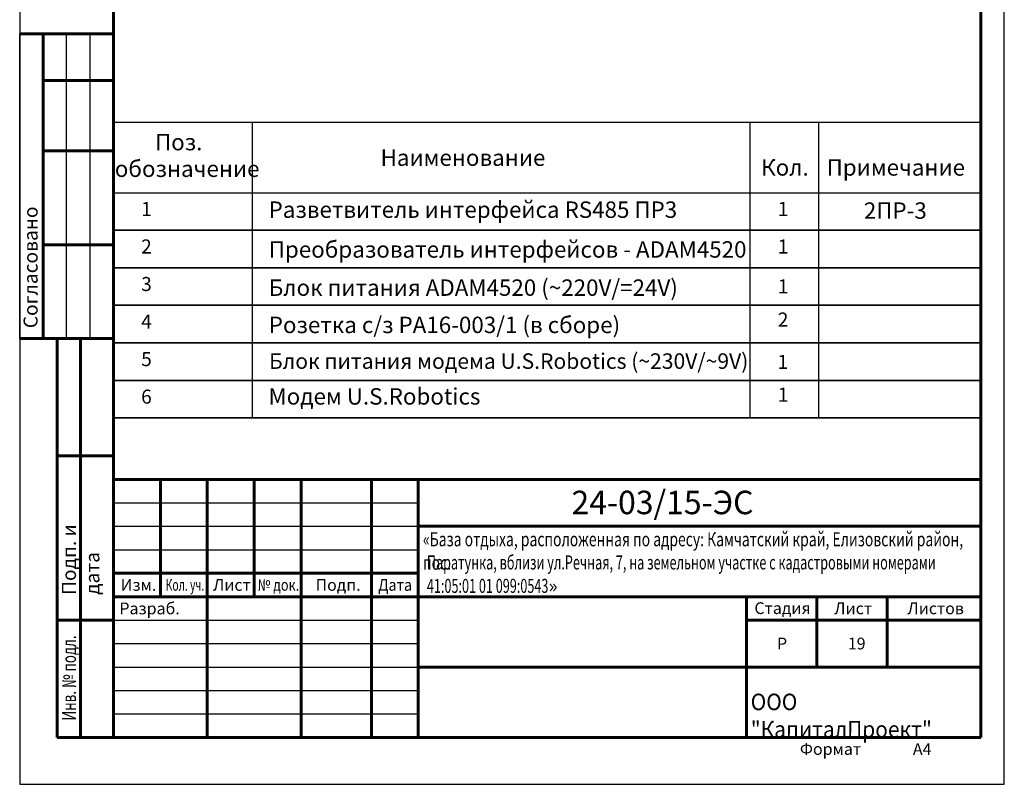
# Model space of a CAD drawing. Units: millimetres. Extents: x 89535 to 597148, y 110936 to 120247.
# Drawn here: x 90502 to 90607, y 119782 to 119863 of the extents above; entities that cross this region are included whole.
import ezdxf

# ---------------------------------------------------------------- set-up
doc = ezdxf.new("R2010")
doc.units = ezdxf.units.MM
doc.layers.add('7-ОСНОВНАЯ-06', color=7, linetype='Continuous')
doc.layers.add('СПДС_ФОРМАТЫ', color=7, linetype='Continuous', lineweight=25)
doc.styles.add('ГОСТ', font='isocpeui.ttf')
doc.styles.add('Стиль5', font='txt', dxfattribs={"width": 0.8, "oblique": 10})

msp = doc.modelspace()

# ---------------------------------------------------------------- linework, layer by layer
for p, q in [((90512.49, 119825.03), (90512.49, 119821.03)), ((90604.99, 119825.03), (90604.99, 119821.03)), ((90512.49, 119821.03), (90604.99, 119821.03)), ((90512.49, 119821.03), (90604.99, 119821.03))]:
    msp.add_line(p, q)
at = {"layer": '7-ОСНОВНАЯ-06'}
for p, q in [((90527.31, 119845.03), (90527.31, 119852.53)), ((90580.38, 119845.03), (90580.38, 119852.5)), ((90587.7, 119845.03), (90587.7, 119852.5)), ((90527.31, 119821.03), (90527.31, 119845.03)), ((90580.38, 119821.03), (90580.38, 119845.03)), ((90587.7, 119821.03), (90587.7, 119845.03)), ((90512.49, 119825.03), (90512.49, 119821.03)), ((90512.49, 119821.03), (90604.99, 119821.03))]:
    msp.add_line(p, q, dxfattribs=at)
for points in [[(90604.99, 119852.53), (90512.49, 119852.53), (90512.49, 119845.03), (90604.99, 119845.03)], [(90512.49, 119845.03), (90604.99, 119845.03), (90604.99, 119841.03), (90512.49, 119841.03)], [(90512.49, 119845.03), (90604.99, 119845.03), (90604.99, 119841.03), (90512.49, 119841.03)], [(90512.49, 119841.04), (90604.99, 119841.04), (90604.99, 119837.04), (90512.49, 119837.04)], [(90512.49, 119837.03), (90604.99, 119837.03), (90604.99, 119833.03), (90512.49, 119833.03)], [(90512.49, 119833.03), (90604.99, 119833.03), (90604.99, 119829.03), (90512.49, 119829.03)], [(90512.49, 119829.03), (90604.99, 119829.03), (90604.99, 119825.03), (90512.49, 119825.03)], [(90512.49, 119825.03), (90604.99, 119825.03), (90604.99, 119821.03), (90512.49, 119821.03)]]:
    msp.add_lwpolyline(points, close=True, dxfattribs=at)
msp.add_lwpolyline([(90512.49, 119821.03), (90604.99, 119821.03)], dxfattribs=at)
at = {"layer": 'СПДС_ФОРМАТЫ', "linetype": 'Continuous', "lineweight": 25, "ltscale": 100}
for p, q in [((90502.49, 119930.48), (90502.49, 119781.98)), ((90607.49, 119781.98), (90607.49, 119930.48)), ((90502.49, 119781.98), (90607.49, 119781.98))]:
    msp.add_line(p, q, dxfattribs=at)
at = {"layer": 'СПДС_ФОРМАТЫ', "linetype": 'Continuous', "lineweight": 60, "ltscale": 100}
for p, q in [((90512.49, 119927.98), (90512.49, 119786.98)), ((90604.99, 119786.98), (90604.99, 119927.98)), ((90604.99, 119786.98), (90604.99, 119814.48)), ((90512.49, 119786.98), (90604.99, 119786.98)), ((90512.49, 119786.98), (90604.99, 119786.98))]:
    msp.add_line(p, q, dxfattribs=at)
at = {"layer": 'СПДС_ФОРМАТЫ', "linetype": 'Continuous', "lineweight": 25}
for p, q in [((90502.49, 119829.48), (90502.49, 119861.98)), ((90507.49, 119829.48), (90507.49, 119861.98)), ((90509.99, 119829.48), (90509.99, 119861.98)), ((90512.49, 119811.98), (90544.99, 119811.98)), ((90512.49, 119809.48), (90544.99, 119809.48)), ((90512.49, 119806.98), (90544.99, 119806.98)), ((90512.49, 119799.48), (90544.99, 119799.48)), ((90512.49, 119796.98), (90544.99, 119796.98)), ((90512.49, 119794.48), (90544.99, 119794.48)), ((90512.49, 119791.98), (90544.99, 119791.98)), ((90512.49, 119789.48), (90544.99, 119789.48))]:
    msp.add_line(p, q, dxfattribs=at)
at = {"layer": 'СПДС_ФОРМАТЫ', "linetype": 'Continuous', "lineweight": 60}
for p, q in [((90512.49, 119861.98), (90502.49, 119861.98)), ((90504.99, 119829.48), (90504.99, 119861.98)), ((90512.49, 119786.98), (90512.49, 119861.98)), ((90504.99, 119856.98), (90512.49, 119856.98)), ((90504.99, 119849.48), (90512.49, 119849.48)), ((90504.99, 119839.48), (90512.49, 119839.48)), ((90502.49, 119829.48), (90512.49, 119829.48)), ((90506.49, 119786.98), (90506.49, 119829.48)), ((90508.99, 119786.98), (90508.99, 119829.48)), ((90506.49, 119816.98), (90512.49, 119816.98)), ((90512.49, 119814.48), (90604.99, 119814.48)), ((90512.49, 119786.98), (90512.49, 119814.48)), ((90517.49, 119814.48), (90517.49, 119801.98)), ((90522.49, 119814.48), (90522.49, 119786.98)), ((90527.49, 119814.48), (90527.49, 119801.98)), ((90532.49, 119814.48), (90532.49, 119786.98)), ((90539.99, 119814.48), (90539.99, 119786.98)), ((90544.99, 119786.98), (90544.99, 119814.48)), ((90544.99, 119809.48), (90604.99, 119809.48)), ((90512.49, 119804.48), (90544.99, 119804.48)), ((90512.49, 119801.98), (90604.99, 119801.98)), ((90579.99, 119786.98), (90579.99, 119801.98)), ((90579.99, 119801.98), (90579.99, 119786.98)), ((90587.49, 119801.98), (90587.49, 119794.48)), ((90594.99, 119801.98), (90594.99, 119794.48)), ((90506.49, 119799.48), (90512.49, 119799.48)), ((90579.99, 119799.48), (90604.99, 119799.48)), ((90544.99, 119794.48), (90604.99, 119794.48)), ((90512.49, 119786.98), (90506.49, 119786.98))]:
    msp.add_line(p, q, dxfattribs=at)

# ---------------------------------------------------------------- texts
at = {"style": 'ГОСТ'}
for s, p in [('1', (90515.44, 119842.55)), ('1', (90583.33, 119842.55)), ('2', (90515.44, 119838.55)), ('1', (90583.33, 119838.55)), ('3', (90515.44, 119834.55)), ('1', (90583.33, 119834.3)), ('4', (90515.44, 119830.55)), ('2', (90583.33, 119830.76)), ('5', (90515.44, 119826.55)), ('1', (90583.3, 119826.25)), ('6', (90515.44, 119822.55)), ('1', (90583.33, 119822.76))]:
    msp.add_text(s, height=1.5, dxfattribs=at).set_placement(p)
at = {"layer": '7-ОСНОВНАЯ-06', "style": 'ГОСТ'}
for s, height, p in [('Поз.', 1.75, (90516.92, 119849.55)), ('Наименование', 1.75, (90540.97, 119847.89)), ('обозначение', 1.75, (90512.63, 119846.71)), ('Кол.', 1.75, (90581.56, 119846.85)), ('Примечание', 1.75, (90588.54, 119846.85)), ('Разветвитель интерфейса RS485 ПР3 ', 1.75, (90529.03, 119842.35)), ('2ПР-3', 1.75, (90592.51, 119842.25)), ('Преобразователь интерфейсов - ADAM4520', 1.75, (90529.05, 119838.11)), ('Блок питания АDAM4520 (~220V/=24V)', 1.75, (90529.05, 119834.04)), ('Розетка с/з РА16-003/1 (в сборе)', 1.75, (90529.05, 119830.07)), ('Блок питания модема U.S.Robotics (~230V/~9V)', 1.65, (90529.08, 119826.26)), ('Модем U.S.Robotics', 1.75, (90529.02, 119822.45))]:
    msp.add_text(s, height=height, dxfattribs=at).set_placement(p)
at = {"layer": 'СПДС_ФОРМАТЫ', "linetype": 'Continuous', "lineweight": 25, "char_height": 1.5, "attachment_point": 1, "rotation": 90, "style": 'Стиль5'}
for s, insert, width in [('\\fArial|b0|i0|c1|p34;\\W1.0000000000;\\T1.0000000000;\\o\\lСогласовано', (90502.9, 119830.59), 12.6345), ('\\fArial|b0|i0|c1|p34;\\W1.0000000000;\\T1.0000000000;\\o\\lПодп. и дата', (90506.99, 119802.17), 12.45), ('\\fArial|b0|i0|c1|p34;\\W0.7000000000;\\T1.0000000000;\\o\\lИнв. № подл.', (90506.99, 119788.77), 9.1644)]:
    msp.add_mtext(s, dxfattribs=dict(at, insert=insert, width=width))
at = {"layer": 'СПДС_ФОРМАТЫ', "linetype": 'Continuous', "lineweight": 25, "attachment_point": 1, "style": 'Стиль5'}
for s, insert, char_height, width in [('{\\fArial|b0|i0|c1|p34;\\W1;24-03/15-ЭС}', (90561.33, 119813.27), 2.5, 27.5275), ('\\fArial|b0|i0|c1|p34;\\W0.7265018867;\\T1.0000000000;\\o\\l«База отдыха, расположенная по адресу: Камчатский край, Елизовский район, пос.', (90545.5, 119808.85), 1.5, 59.3), ('{\\fArial|b0|i0|c204|p34;\\W0.65934;Паратунка, вблизи ул.Речная, 7, на земельном участке с кадастровыми номерами \\P41:05:01 01 099:0543\\W1;»}', (90545.91, 119806.38), 1.5, 59.3), ('\\fArial|b0|i0|c1|p34;\\W1.0000000000;\\T1.0000000000;\\o\\lИзм.', (90513.26, 119803.86), 1.25, 3.7388), ('\\fArial|b0|i0|c1|p34;\\W0.6500000000;\\T1.0000000000;\\o\\lКол. уч.', (90518.05, 119803.86), 1.25, 5.0206), ('\\fArial|b0|i0|c1|p34;\\W1.0000000000;\\T1.0000000000;\\o\\lЛист', (90523.11, 119803.86), 1.25, 3.7912), ('\\fArial|b0|i0|c1|p34;\\W0.8000000000;\\T1.0000000000;\\o\\l№ док.', (90527.86, 119803.86), 1.25, 5.3979), ('\\fArial|b0|i0|c1|p34;\\W1.0000000000;\\T1.0000000000;\\o\\lПодп.', (90534.04, 119803.86), 1.25, 4.6725), ('\\fArial|b0|i0|c1|p34;\\W0.9000000000;\\T1.0000000000;\\o\\lДата', (90540.72, 119803.86), 1.25, 3.528), ('\\fArial|b0|i0|c1|p34;\\W1.0000000000;\\T1.0000000000;\\o\\lРазраб.', (90513.12, 119801.35), 1.25, 6.3588), ('\\fArial|b0|i0|c1|p34;\\W1.0000000000;\\T1.0000000000;\\o\\lСтадия', (90580.84, 119801.38), 1.25, 5.9675), ('\\fArial|b0|i0|c1|p34;\\W1.0000000000;\\T1.0000000000;\\o\\lЛист', (90589.36, 119801.36), 1.25, 3.7912), ('\\fArial|b0|i0|c1|p34;\\W1.0000000000;\\T1.0000000000;\\o\\lЛистов', (90597.16, 119801.36), 1.25, 5.6888), ('{\\fArial|b0|i0|c1|p34;\\W1;Р}', (90583.25, 119797.61), 1.25, 1.2537), ('{\\fArial|b0|i0|c1|p34;\\W1;19}', (90590.8, 119797.61), 1.25, 0.97), ('\\fArial|b0|i0|c1|p34;\\W0.9355713779;\\T1.0000000000;\\Q0.2617993878;\\o\\lООО "КапиталПроект"', (90580.44, 119791.64), 1.75, 23.8613)]:
    msp.add_mtext(s, dxfattribs=dict(at, insert=insert, char_height=char_height, width=width))
at = {"layer": 'СПДС_ФОРМАТЫ', "linetype": 'Continuous', "lineweight": 25, "ltscale": 100, "char_height": 1.25, "attachment_point": 1, "style": 'Стиль5'}
for s, insert, width in [('\\fArial|b0|i0|c1|p34;\\W1.0000000000;\\T1.0000000000;\\o\\lФормат', (90585.69, 119786.37), 6.235), ('\\fArial|b0|i0|c1|p34;\\W1.0000000000;\\T1.0000000000;\\o\\lA4', (90597.74, 119786.36), 2.1338)]:
    msp.add_mtext(s, dxfattribs=dict(at, insert=insert, width=width))

doc.saveas('drawing.dxf')
